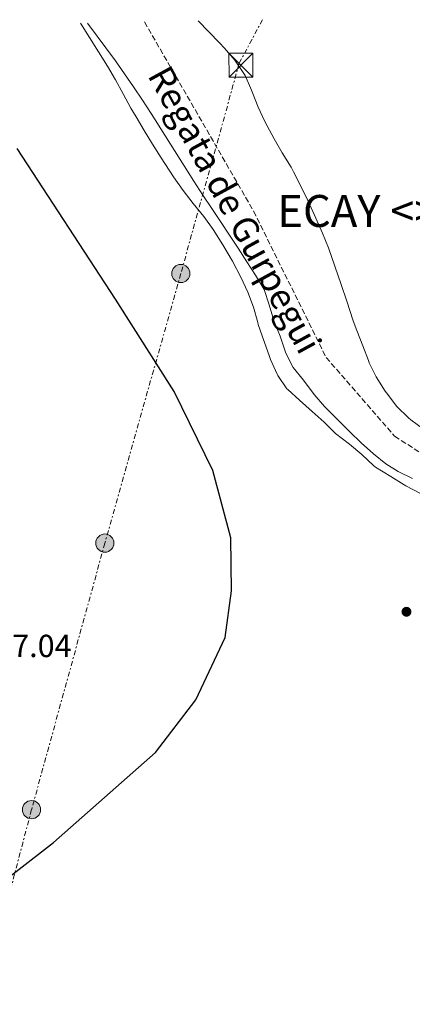
# Model space of a CAD drawing. Units: metres. Extents: x 631241 to 634692, y 4734307 to 4736685.
# Drawn here: x 631975 to 632098, y 4736328 to 4736636 of the extents above; entities that cross this region are included whole.
import ezdxf

# ---------------------------------------------------------------- set-up
doc = ezdxf.new("R2010")
doc.units = ezdxf.units.M
doc.header["$MEASUREMENT"] = 0
for name, pattern in [('DGN Style 2', [1.739922, 1.043953, -0.695969]), ('DGN Style 3', [2.435891, 1.739922, -0.695969]), ('DGN Style 7', [3.479844, 1.56593, -0.695969, 0.521977, -0.695969])]:
    doc.linetypes.add(name, pattern=pattern)
for name, color, linetype, lineweight in [('Barranco lineal', 142, 'DGN Style 3', 13), ('Cauce permanente (área)', 142, 'Continuous', 13), ('Cota de punto acotado terreno', 7, 'Continuous', 0), ('Curva de nivel directora', 30, 'Continuous', 30), ('Curva de nivel intermedia', 30, 'Continuous', 0), ('Estanque', 4, 'Continuous', 0), ('Línea de cambio de uso (parcela vista)', 92, 'Continuous', 0), ('Línea eléctrica', 6, 'DGN Style 7', 0), ('Poste tendido eléctrico', 7, 'Continuous', 0), ('Punto acotado terreno (símbolo)', 7, 'Continuous', 0), ('Tela metálica o alambrada', 7, 'DGN Style 2', 0), ('Texto de arroyo-regatas y barrancos', 142, 'Continuous', 0), ('Texto de Entidad de población', 7, 'Continuous', 0), ('Torre eléctrica', 7, 'Continuous', 0)]:
    doc.layers.add(name, color=color, linetype=linetype, lineweight=lineweight)
doc.styles.add('Style-Arial', font='arial.ttf')

# ---------------------------------------------------------------- blocks, each defined once
blk = doc.blocks.new('5PATER')
at = {"layer": 'Estanque', "linetype": 'Continuous', "lineweight": 0}
h = blk.add_hatch(color=51, dxfattribs=at)
edge = h.paths.add_edge_path()
edge.add_ellipse((0, 0), major_axis=(-0.11, -0.111), ratio=0.999422, start_angle=0, end_angle=360)
blk = doc.blocks.new('5TME')
at = {"layer": 'Tela metálica o alambrada', "color": 7, "linetype": 'Continuous', "lineweight": 0}
for p, q in [((-0.375, 0.375), (0.375, -0.375)), ((0.3723, 0.3776), (-0.3716, -0.3784))]:
    blk.add_line(p, q, dxfattribs=at)
at = {"layer": 'Tela metálica o alambrada', "color": 7, "linetype": 'Continuous', "lineweight": 0, "flags": 128}
blk.add_lwpolyline([(-0.375, -0.375), (0.375, -0.375), (0.375, 0.375), (-0.375, 0.375), (-0.3716, -0.3784)], dxfattribs=at)
blk = doc.blocks.new('5PELE')
at = {"layer": 'Tela metálica o alambrada', "linetype": 'Continuous', "lineweight": 0}
h = blk.add_hatch(color=9, dxfattribs=at)
edge = h.paths.add_edge_path()
edge.add_arc((0, 0), 0.285, 0, 360)
at = {"layer": 'Tela metálica o alambrada', "color": 252, "linetype": 'Continuous', "lineweight": 0}
blk.add_circle((0, 0), 0.285, dxfattribs=at)

msp = doc.modelspace()

# ---------------------------------------------------------------- linework, layer by layer
at = {"layer": 'Barranco lineal', "color": 142, "linetype": 'DGN Style 3', "lineweight": 13}
msp.add_polyline3d([(632014.19, 4736634.94, 465.87), (632048.34, 4736575.72, 465.05), (632071.03, 4736529.98, 465.05), (632092.44, 4736505.35, 465.21), (632117.64, 4736489.23, 465.21), (632148.37, 4736478.72, 464.72), (632169.76, 4736481.15, 464.88), (632189.31, 4736484.83, 464.88), (632205.13, 4736482.63, 464.72), (632225.4, 4736471.24, 464.39), (632231.76, 4736467.87, 464.39), (632283.45, 4736428.89, 464.39)], dxfattribs=at)
at = {"layer": 'Cauce permanente (área)', "color": 142, "linetype": 'Continuous', "lineweight": 13, "extrusion": (0.000244507, -0.000446608, 1), "elevation": -1497.33, "flags": 128}
msp.add_lwpolyline([(632482.83, 4736406.06), (632481.71, 4736405.26), (632477.02, 4736402.65), (632472.15, 4736400.5), (632467.92, 4736397.78), (632463.96, 4736394.69), (632460.96, 4736390.64), (632457.4, 4736385.93), (632453.44, 4736381.79), (632447.97, 4736376.39), (632443.92, 4736372.29), (632440.15, 4736368.87), (632436.01, 4736364.77), (632432.17, 4736360.77), (632428.26, 4736356.38), (632424.37, 4736352.71), (632420.41, 4736348.54), (632416.16, 4736344.18), (632411.81, 4736340.33), (632407.43, 4736337.35), (632403.03, 4736334.88), (632398.13, 4736332.26), (632393.05, 4736328.67), (632388.98, 4736325.21), (632385.04, 4736321.74), (632381.08, 4736320.97), (632375.63, 4736322.91), (632370.13, 4736323.08), (632359.99, 4736323.54), (632354.62, 4736322.3), (632349.24, 4736320.21), (632344.18, 4736318.38), (632333.78, 4736315.82), (632322.7, 4736312.38), (632317.56, 4736310.72), (632312.31, 4736309.56), (632306.9, 4736308.31), (632301.73, 4736307.28), (632296.19, 4736305.99), (632290.94, 4736304.99), (632286.12, 4736303.64), (632280.53, 4736301.46), (632275.53, 4736299.34), (632270.29, 4736296.88), (632260.26, 4736292.02), (632255.01, 4736290.02), (632250.29, 4736288.04), (632245.21, 4736285.71), (632240.33, 4736283.72), (632235.69, 4736280.95), (632231.16, 4736277.38), (632227.41, 4736273.17), (632223.87, 4736269.01), (632219.94, 4736265.13), (632215.45, 4736261.73), (632211.15, 4736258.71), (632206.8, 4736254.94), (632202.96, 4736250.85), (632199.57, 4736247.12), (632196.67, 4736242.81), (632194.44, 4736238.24), (632192.35, 4736233.67), (632189.97, 4736228.79), (632187.18, 4736223.57), (632184.52, 4736218.34), (632181.62, 4736213.74), (632178.51, 4736209.43), (632175.69, 4736204.96), (632173.1, 4736199.99), (632170, 4736195.3), (632165.86, 4736187.05), (632163.82, 4736182.02), (632161.48, 4736177.14), (632159.43, 4736172.45), (632156.5, 4736167.64), (632153.23, 4736162.98), (632149.66, 4736158.23), (632146.28, 4736153.24), (632137.36, 4736138.93), (632134.64, 4736134.33), (632126.67, 4736119.22), (632123.84, 4736114.16), (632121.38, 4736108.94), (632119.08, 4736103.11), (632116.8, 4736097.82), (632114.37, 4736093.19), (632112.13, 4736087.94), (632110.54, 4736083.1), (632107.49, 4736072.53), (632106.36, 4736066.78), (632105.46, 4736061.46), (632103.74, 4736055.89), (632101.09, 4736051.43), (632098.05, 4736047.41), (632094.54, 4736042.41), (632091.59, 4736038.02), (632089.1, 4736032.68), (632087.93, 4736027.01), (632087.36, 4736021.99), (632087.45, 4736016.24), (632087.65, 4736010.58)], dxfattribs=at)
at = {"layer": 'Curva de nivel directora', "color": 30, "linetype": 'Continuous', "lineweight": 30, "elevation": 475, "flags": 128}
msp.add_lwpolyline([(631950.56, 4736351), (631985.71, 4736378.23), (632017.65, 4736406.41), (632030.24, 4736422.87), (632039.45, 4736442.39), (632041.45, 4736456.95), (632041.22, 4736473.58), (632035.54, 4736494.65), (632023.45, 4736519.36), (632005.14, 4736548.26), (631974.31, 4736595.33)], dxfattribs=at)
at = {"layer": 'Curva de nivel intermedia', "color": 30, "linetype": 'Continuous', "lineweight": 0, "elevation": 470, "flags": 128}
msp.add_lwpolyline([(632098.06, 4736492.11), (632093.56, 4736494.32), (632089.71, 4736496.68), (632085.84, 4736499.84), (632081.93, 4736503.31), (632078.28, 4736506.81), (632074.3, 4736510.92), (632070.47, 4736514.62), (632067.23, 4736518.43), (632063.93, 4736522.89), (632060.75, 4736526.88), (632058.44, 4736531.32), (632058.32, 4736531.65), (632056.65, 4736536.6), (632054.74, 4736541.22), (632054.62, 4736541.58), (632053.17, 4736546.42), (632051.65, 4736551.19), (632048.91, 4736555.7), (632046.23, 4736559.93), (632043.51, 4736564.13), (632035.22, 4736576.6), (632032.47, 4736580.78), (632029.65, 4736585.13), (632016.29, 4736606.27), (632013.57, 4736610.47), (632010.8, 4736614.63), (632007.98, 4736618.76), (632005.09, 4736622.83), (631996.38, 4736634.59)], dxfattribs=at)
at = {"layer": 'Línea de cambio de uso (parcela vista)', "color": 92, "linetype": 'Continuous', "lineweight": 0}
for points in [[(631994.21, 4736634.55, 469.77), (632002.64, 4736621.09, 471.82), (632005.17, 4736616.8, 472.34), (632007.56, 4736612.42, 472.66), (632009.96, 4736608.02, 472.83), (632011.54, 4736605.25, 472.88), (632014.11, 4736600.97, 472.94), (632016.72, 4736596.71, 472.99), (632019.38, 4736592.47, 473.02), (632023.28, 4736586.5, 473.05), (632026.29, 4736582.2, 473.05), (632029.38, 4736578.12, 473.05), (632032.72, 4736574.09, 473.05), (632035.67, 4736570.05, 473.05), (632038.66, 4736565.2, 473.05), (632041.68, 4736560.1, 473.05), (632044.34, 4736555.08, 473.05), (632046.53, 4736550.37, 473.05), (632048.3, 4736545.69, 472.88), (632049.62, 4736540.87, 472.88), (632049.8, 4736540.29, 472.88), (632051.64, 4736534.98, 472.88), (632053.32, 4736530.27, 472.81), (632053.65, 4736529.35, 472.8), (632055.67, 4736524.78, 472.88), (632055.89, 4736524.35, 472.88), (632058.71, 4736520.21, 472.88), (632059, 4736519.93, 472.88), (632062.69, 4736516.57, 473.04), (632066.6, 4736513.12, 473.05), (632070.38, 4736509.69, 473.05), (632073.98, 4736506.22, 473.05), (632078.35, 4736502.84, 473.05), (632082.17, 4736499.62, 472.97), (632085.92, 4736496.07, 472.75), (632086.47, 4736495.67, 472.72), (632091.24, 4736492.7, 472.31), (632095.47, 4736490.12, 471.6), (632095.92, 4736489.85, 471.57), (632100.34, 4736487.5, 471.49)], [(632101.53, 4736507.58, 469.07), (632097.49, 4736510.51, 469.07), (632096.74, 4736511.14, 469.07), (632093.17, 4736514.64, 469.07), (632089.9, 4736518.87, 469.07), (632089.51, 4736519.44, 469.07), (632086.7, 4736523.87, 469.15), (632084.49, 4736528.35, 469.49), (632084.24, 4736528.98, 469.56), (632082.52, 4736533.62, 470.29), (632080.62, 4736538.39, 470.37), (632079.45, 4736541.49, 470.38), (632077.5, 4736547.63, 470.38), (632075.76, 4736552.77, 470.38), (632071.73, 4736564.25, 470.38), (632069.88, 4736568.9, 470.41), (632067.36, 4736574.54, 470.46), (632065.28, 4736579.09, 470.43), (632063.12, 4736583.6, 470.35), (632060.83, 4736588.05, 470.3), (632060.04, 4736589.47, 470.3), (632057.23, 4736594.03, 470.38), (632054.8, 4736598.4, 470.38), (632051.87, 4736603.78, 470.38), (632049.73, 4736608.29, 470.54), (632047.65, 4736613.62, 470.54), (632045.64, 4736618.19, 470.54), (632045.31, 4736618.78, 470.54), (632042.5, 4736622.98, 470.77), (632039.25, 4736626.78, 470.83), (632037.65, 4736628.45, 470.54), (632030.97, 4736635.26, 468.69)]]:
    msp.add_polyline3d(points, dxfattribs=at)
at = {"layer": 'Línea eléctrica', "color": 6, "linetype": 'DGN Style 7', "lineweight": 0}
msp.add_polyline3d([(632051.11, 4736635.65, 470.81), (632043.84, 4736622.05, 470.68), (632025.56, 4736556.23, 473.87), (632001.79, 4736471.9, 475.44), (631978.85, 4736388.52, 475.07), (631955.81, 4736300.74, 474.28), (631926.25, 4736196.02, 471.83), (631903.94, 4736112.36, 467.1), (631878.76, 4736022.37, 465.9), (631859.02, 4735946.59, 465.47), (631837.13, 4735865.18, 465.01), (631814.46, 4735785.28, 464.41)], dxfattribs=at)

# ---------------------------------------------------------------- block references
at = {"layer": 'Poste tendido eléctrico', "color": 7, "linetype": 'Continuous', "lineweight": 0, "xscale": 10, "yscale": 10, "zscale": 10}
for p in [(632025.56, 4736556.23, 473.87), (632001.79, 4736471.9, 475.44), (631978.85, 4736388.52, 475.07)]:
    msp.add_blockref('5PELE', p, dxfattribs=at)
at = {"layer": 'Punto acotado terreno (símbolo)', "color": 7, "linetype": 'Continuous', "lineweight": 0, "xscale": 10, "yscale": 10, "zscale": 10}
msp.add_blockref('5PATER', (632096.16, 4736450.41, 472.78), dxfattribs=at)
at = {"layer": 'Torre eléctrica', "color": 7, "linetype": 'Continuous', "lineweight": 0, "xscale": 10, "yscale": 10, "zscale": 10}
msp.add_blockref('5TME', (632044.36, 4736621.44, 470.65), dxfattribs=at)

# ---------------------------------------------------------------- texts
at = {"layer": 'Cota de punto acotado terreno', "color": 7, "linetype": 'Continuous', "lineweight": 0, "style": 'Style-Arial'}
msp.add_text('477.04', height=7, dxfattribs=at).set_placement((631962.21, 4736436.23, 477.04))
at = {"layer": 'Texto de arroyo-regatas y barrancos', "color": 142, "linetype": 'Continuous', "lineweight": 0, "style": 'Style-Arial'}
msp.add_text('Regata de Gurpegui', height=8, rotation=298.6044, dxfattribs=at).set_placement((632014.99, 4736618.27, 468.23))
at = {"layer": 'Texto de Entidad de población', "color": 7, "linetype": 'Continuous', "lineweight": 0, "style": 'Style-Arial'}
msp.add_text('ECAY <> EKAI-LONGIDA', height=10, dxfattribs=at).set_placement((632055.74, 4736570.81, 466.51))

doc.saveas('drawing.dxf')
